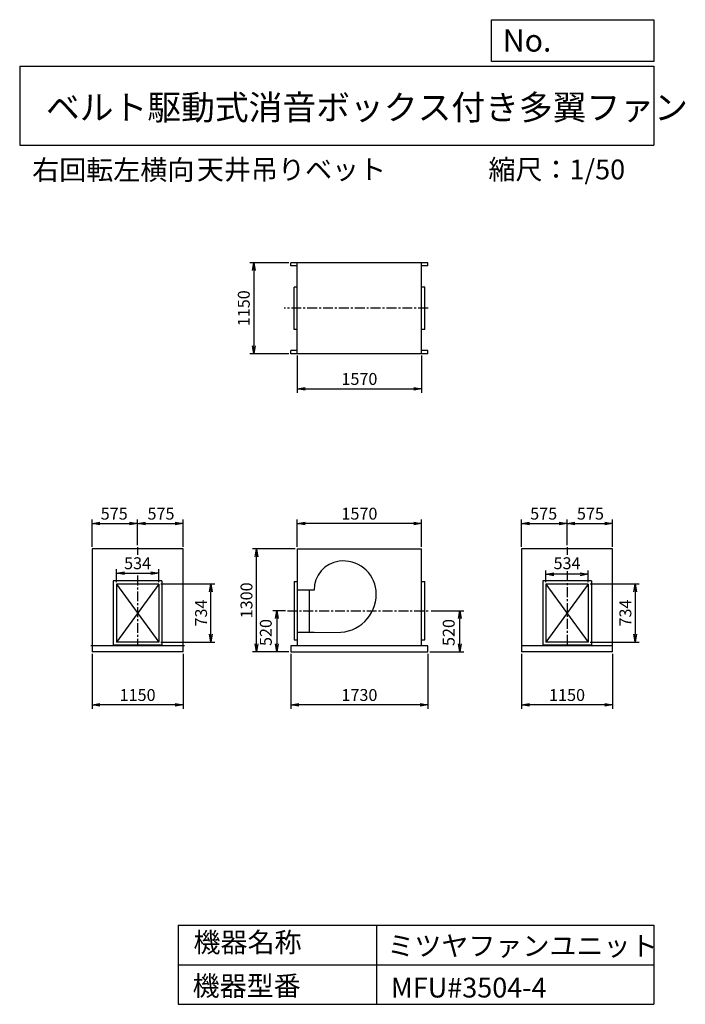
# Model space of a CAD drawing. Extents: x 5497 to 13895, y 3052 to 15486.
import ezdxf

# ---------------------------------------------------------------- set-up
doc = ezdxf.new("R2010")
doc.units = 0
doc.header["$LTSCALE"] = 100
doc.linetypes.add('CENTER', pattern=[2, 1.25, -0.25, 0.25, -0.25])
doc.layers.get('0').update_dxf_attribs({"linetype": 'CONTINUOUS'})
doc.layers.get('DEFPOINTS').update_dxf_attribs({"linetype": 'CONTINUOUS'})
for name, color, linetype in [('1', 4, 'CONTINUOUS'), ('2', 3, 'CENTER'), ('3', 2, 'CONTINUOUS'), ('4', 7, 'CONTINUOUS')]:
    doc.layers.add(name, color=color, linetype=linetype)
doc.styles.get("Standard").update_dxf_attribs({"font": 'simplex.shx', "bigfont": 'extfont.shx'})
doc.dimstyles.new('IGA', dxfattribs={"dimscale": 2, "dimtxt": 3, "dimasz": 2, "dimexe": 1, "dimexo": 0.5, "dimgap": 1, "dimtad": 1, "dimdec": 1, "dimdsep": 46, "dimtxsty": 'Standard', "dimblk1": 'OPEN', "dimblk2": 'OPEN', "dimsah": 1, "dimcen": 0, "dimadec": 0, "dimazin": 0, "dimtp": 1, "dimtm": 1, "dimtfac": 10, "dimtdec": 0, "dimtofl": 0, "dimtmove": 2, "dimatfit": 3, "dimldrblk": 'OPEN', "dimfxl": 1, "dimtolj": 1, "dimarcsym": 0})

# ---------------------------------------------------------------- blocks, each defined once
blk = doc.blocks.new('_OPEN')
at = {"color": 0, "linetype": 'ByBlock', "ltscale": 10}
for p, q in [((-1, 0.17), (0, 0)), ((0, 0), (-1, -0.17)), ((0, 0), (-1, 0))]:
    blk.add_line(p, q, dxfattribs=at)
blk = doc.blocks.new('*D1')
at = {"layer": '3', "color": 0, "transparency": 16777216}
for p, q in [((6409, 7478), (6409, 6783)), ((7559, 7478), (7559, 6783)), ((7459, 6833), (6509, 6833))]:
    blk.add_line(p, q, dxfattribs=at)
at = {"layer": 'DEFPOINTS', "color": 0, "transparency": 16777216}
for p in [(6409, 7503), (7559, 7503), (6409, 6833)]:
    blk.add_point(p, dxfattribs=at)
at = {"layer": '3', "color": 0, "transparency": 16777216, "xscale": 100, "yscale": 100, "zscale": 100, "rotation": 180}
blk.add_blockref('_OPEN', (6409, 6833), dxfattribs=at)
at = {"layer": '3', "color": 0, "transparency": 16777216, "xscale": 100, "yscale": 100, "zscale": 100}
blk.add_blockref('_OPEN', (7559, 6833), dxfattribs=at)
at = {"layer": '3', "color": 0, "transparency": 16777216, "insert": (6984, 6958), "char_height": 150, "attachment_point": 5}
blk.add_mtext('\\A1;1150', dxfattribs=at)
blk = doc.blocks.new('*D2')
at = {"layer": '3', "color": 0, "lineweight": -2, "transparency": 16777216}
for p, q in [((7276, 8360), (7960, 8360)), ((7910, 7726), (7910, 8260)), ((7276, 7626), (7960, 7626))]:
    blk.add_line(p, q, dxfattribs=at)
at = {"layer": 'DEFPOINTS', "color": 0, "transparency": 16777216}
for p in [(7251, 8360), (7910, 8360), (7251, 7626)]:
    blk.add_point(p, dxfattribs=at)
at = {"layer": '3', "color": 0, "lineweight": -2, "transparency": 16777216, "xscale": 100, "yscale": 100, "zscale": 100}
for p, rotation in [((7910, 8360), 90), ((7910, 7626), 270)]:
    blk.add_blockref('_OPEN', p, dxfattribs=dict(at, rotation=rotation))
at = {"layer": '3', "color": 0, "transparency": 16777216, "insert": (7785, 7993), "char_height": 150, "attachment_point": 5, "rotation": 90}
blk.add_mtext('\\A1;734', dxfattribs=at)
blk = doc.blocks.new('*D6')
at = {"layer": '3', "color": 0, "transparency": 16777216}
for p, q in [((8918, 7478), (8918, 6783)), ((10648, 7478), (10648, 6783)), ((10548, 6833), (9018, 6833))]:
    blk.add_line(p, q, dxfattribs=at)
at = {"layer": 'DEFPOINTS', "color": 0, "transparency": 16777216}
for p in [(8918, 7503), (10648, 7503), (8918, 6833)]:
    blk.add_point(p, dxfattribs=at)
at = {"layer": '3', "color": 0, "transparency": 16777216, "xscale": 100, "yscale": 100, "zscale": 100, "rotation": 180}
blk.add_blockref('_OPEN', (8918, 6833), dxfattribs=at)
at = {"layer": '3', "color": 0, "transparency": 16777216, "xscale": 100, "yscale": 100, "zscale": 100}
blk.add_blockref('_OPEN', (10648, 6833), dxfattribs=at)
at = {"layer": '3', "color": 0, "transparency": 16777216, "insert": (9783, 6958), "char_height": 150, "attachment_point": 5}
blk.add_mtext('\\A1;1730', dxfattribs=at)
blk = doc.blocks.new('*D7')
at = {"layer": '3', "color": 0, "lineweight": -2, "transparency": 16777216}
for p, q in [((10687, 8023), (11102, 8023)), ((11052, 7603), (11052, 7923)), ((10673, 7503), (11102, 7503))]:
    blk.add_line(p, q, dxfattribs=at)
at = {"layer": 'DEFPOINTS', "color": 0, "transparency": 16777216}
for p in [(10662, 8023), (11052, 8023), (10648, 7503)]:
    blk.add_point(p, dxfattribs=at)
at = {"layer": '3', "color": 0, "lineweight": -2, "transparency": 16777216, "xscale": 100, "yscale": 100, "zscale": 100}
for p, rotation in [((11052, 8023), 90), ((11052, 7503), 270)]:
    blk.add_blockref('_OPEN', p, dxfattribs=dict(at, rotation=rotation))
at = {"layer": '3', "color": 0, "transparency": 16777216, "insert": (10910, 7747), "char_height": 150, "attachment_point": 5, "rotation": 90}
blk.add_mtext('\\A1;520', dxfattribs=at)
blk = doc.blocks.new('*D8')
at = {"layer": '3', "color": 0, "lineweight": -2, "transparency": 16777216}
for p, q in [((8973, 8803), (8433, 8803)), ((8483, 7603), (8483, 8703)), ((8893, 7503), (8433, 7503))]:
    blk.add_line(p, q, dxfattribs=at)
at = {"layer": 'DEFPOINTS', "color": 0, "transparency": 16777216}
for p in [(8483, 8803), (8998, 8803), (8918, 7503)]:
    blk.add_point(p, dxfattribs=at)
at = {"layer": '3', "color": 0, "lineweight": -2, "transparency": 16777216, "xscale": 100, "yscale": 100, "zscale": 100}
for p, rotation in [((8483, 8803), 90), ((8483, 7503), 270)]:
    blk.add_blockref('_OPEN', p, dxfattribs=dict(at, rotation=rotation))
at = {"layer": '3', "color": 0, "transparency": 16777216, "insert": (8358, 8153), "char_height": 150, "attachment_point": 5, "rotation": 90}
blk.add_mtext('\\A1;1300', dxfattribs=at)
blk = doc.blocks.new('*D9')
at = {"layer": '3', "color": 0, "transparency": 16777216}
for p, q in [((8998, 8828), (8998, 9173)), ((10468, 9123), (9098, 9123)), ((10568, 8828), (10568, 9173))]:
    blk.add_line(p, q, dxfattribs=at)
at = {"layer": 'DEFPOINTS', "color": 0, "transparency": 16777216}
for p in [(8998, 9123), (8998, 8803), (10568, 8803)]:
    blk.add_point(p, dxfattribs=at)
at = {"layer": '3', "color": 0, "transparency": 16777216, "xscale": 100, "yscale": 100, "zscale": 100, "rotation": 180}
blk.add_blockref('_OPEN', (8998, 9123), dxfattribs=at)
at = {"layer": '3', "color": 0, "transparency": 16777216, "xscale": 100, "yscale": 100, "zscale": 100}
blk.add_blockref('_OPEN', (10568, 9123), dxfattribs=at)
at = {"layer": '3', "color": 0, "transparency": 16777216, "insert": (9783, 9248), "char_height": 150, "attachment_point": 5}
blk.add_mtext('\\A1;1570', dxfattribs=at)
blk = doc.blocks.new('*D10')
at = {"layer": '3', "color": 0, "lineweight": -2, "transparency": 16777216}
for p, q in [((8850, 8023), (8692, 8023)), ((8742, 7923), (8742, 7603)), ((8893, 7503), (8692, 7503))]:
    blk.add_line(p, q, dxfattribs=at)
at = {"layer": 'DEFPOINTS', "color": 0, "transparency": 16777216}
for p in [(8875, 8023), (8742, 7503), (8918, 7503)]:
    blk.add_point(p, dxfattribs=at)
at = {"layer": '3', "color": 0, "lineweight": -2, "transparency": 16777216, "xscale": 100, "yscale": 100, "zscale": 100}
for p, rotation in [((8742, 8023), 90), ((8742, 7503), 270)]:
    blk.add_blockref('_OPEN', p, dxfattribs=dict(at, rotation=rotation))
at = {"layer": '3', "color": 0, "transparency": 16777216, "insert": (8602, 7747), "char_height": 150, "attachment_point": 5, "rotation": 90}
blk.add_mtext('\\A1;520', dxfattribs=at)
blk = doc.blocks.new('*D11')
at = {"layer": '3', "color": 0, "transparency": 16777216}
for p, q in [((11828, 7478), (11828, 6783)), ((12978, 7478), (12978, 6783)), ((12878, 6833), (11928, 6833))]:
    blk.add_line(p, q, dxfattribs=at)
at = {"layer": 'DEFPOINTS', "color": 0, "transparency": 16777216}
for p in [(11828, 7503), (12978, 7503), (11828, 6833)]:
    blk.add_point(p, dxfattribs=at)
at = {"layer": '3', "color": 0, "transparency": 16777216, "xscale": 100, "yscale": 100, "zscale": 100, "rotation": 180}
blk.add_blockref('_OPEN', (11828, 6833), dxfattribs=at)
at = {"layer": '3', "color": 0, "transparency": 16777216, "xscale": 100, "yscale": 100, "zscale": 100}
blk.add_blockref('_OPEN', (12978, 6833), dxfattribs=at)
at = {"layer": '3', "color": 0, "transparency": 16777216, "insert": (12403, 6958), "char_height": 150, "attachment_point": 5}
blk.add_mtext('\\A1;1150', dxfattribs=at)
blk = doc.blocks.new('*D12')
at = {"layer": '3', "color": 0, "lineweight": -2, "transparency": 16777216}
for p, q in [((12136, 8385), (12136, 8532)), ((12570, 8482), (12236, 8482)), ((12670, 8385), (12670, 8532))]:
    blk.add_line(p, q, dxfattribs=at)
at = {"layer": 'DEFPOINTS', "color": 0, "transparency": 16777216}
for p in [(12136, 8482), (12136, 8360), (12670, 8360)]:
    blk.add_point(p, dxfattribs=at)
at = {"layer": '3', "color": 0, "lineweight": -2, "transparency": 16777216, "xscale": 100, "yscale": 100, "zscale": 100, "rotation": 180}
blk.add_blockref('_OPEN', (12136, 8482), dxfattribs=at)
at = {"layer": '3', "color": 0, "lineweight": -2, "transparency": 16777216, "xscale": 100, "yscale": 100, "zscale": 100}
blk.add_blockref('_OPEN', (12670, 8482), dxfattribs=at)
at = {"layer": '3', "color": 0, "transparency": 16777216, "insert": (12403, 8622), "char_height": 150, "attachment_point": 5}
blk.add_mtext('\\A1;534', dxfattribs=at)
blk = doc.blocks.new('*D13')
at = {"layer": '3', "color": 0, "lineweight": -2, "transparency": 16777216}
for p, q in [((12695, 8360), (13314, 8360)), ((13264, 8260), (13264, 7726)), ((12695, 7626), (13314, 7626))]:
    blk.add_line(p, q, dxfattribs=at)
at = {"layer": 'DEFPOINTS', "color": 0, "transparency": 16777216}
for p in [(12670, 8360), (12670, 7626), (13264, 7626)]:
    blk.add_point(p, dxfattribs=at)
at = {"layer": '3', "color": 0, "lineweight": -2, "transparency": 16777216, "xscale": 100, "yscale": 100, "zscale": 100}
for p, rotation in [((13264, 8360), 90), ((13264, 7626), 270)]:
    blk.add_blockref('_OPEN', p, dxfattribs=dict(at, rotation=rotation))
at = {"layer": '3', "color": 0, "transparency": 16777216, "insert": (13139, 7993), "char_height": 150, "attachment_point": 5, "rotation": 90}
blk.add_mtext('\\A1;734', dxfattribs=at)
blk = doc.blocks.new('*D16')
at = {"layer": '3', "color": 0, "transparency": 16777216}
for p, q in [((8893, 12417), (8399, 12417)), ((8449, 12317), (8449, 11367)), ((8893, 11267), (8399, 11267))]:
    blk.add_line(p, q, dxfattribs=at)
at = {"layer": 'DEFPOINTS', "color": 0, "transparency": 16777216}
for p in [(8918, 12417), (8449, 11267), (8918, 11267)]:
    blk.add_point(p, dxfattribs=at)
at = {"layer": '3', "color": 0, "transparency": 16777216, "xscale": 100, "yscale": 100, "zscale": 100}
for p, rotation in [((8449, 12417), 90), ((8449, 11267), 270)]:
    blk.add_blockref('_OPEN', p, dxfattribs=dict(at, rotation=rotation))
at = {"layer": '3', "color": 0, "transparency": 16777216, "insert": (8324, 11842), "char_height": 150, "attachment_point": 5, "rotation": 90}
blk.add_mtext('\\A1;1150', dxfattribs=at)
blk = doc.blocks.new('*D17')
at = {"layer": '3', "color": 0, "transparency": 16777216}
for p, q in [((8998, 11247), (8998, 10774)), ((10568, 11247), (10568, 10774)), ((9098, 10824), (10468, 10824))]:
    blk.add_line(p, q, dxfattribs=at)
at = {"layer": 'DEFPOINTS', "color": 0, "transparency": 16777216}
for p in [(8998, 11272), (10568, 11272), (10568, 10824)]:
    blk.add_point(p, dxfattribs=at)
at = {"layer": '3', "color": 0, "transparency": 16777216, "xscale": 100, "yscale": 100, "zscale": 100, "rotation": 180}
blk.add_blockref('_OPEN', (8998, 10824), dxfattribs=at)
at = {"layer": '3', "color": 0, "transparency": 16777216, "xscale": 100, "yscale": 100, "zscale": 100}
blk.add_blockref('_OPEN', (10568, 10824), dxfattribs=at)
at = {"layer": '3', "color": 0, "transparency": 16777216, "insert": (9783, 10949), "char_height": 150, "attachment_point": 5}
blk.add_mtext('\\A1;1570', dxfattribs=at)
blk = doc.blocks.new('*D19')
at = {"layer": '3', "color": 0, "lineweight": -2, "transparency": 16777216}
for p, q in [((6717, 8385), (6717, 8547)), ((6817, 8497), (7151, 8497)), ((7251, 8385), (7251, 8547))]:
    blk.add_line(p, q, dxfattribs=at)
at = {"layer": 'DEFPOINTS', "color": 0, "transparency": 16777216}
for p in [(7251, 8497), (6717, 8360), (7251, 8360)]:
    blk.add_point(p, dxfattribs=at)
at = {"layer": '3', "color": 0, "lineweight": -2, "transparency": 16777216, "xscale": 100, "yscale": 100, "zscale": 100, "rotation": 180}
blk.add_blockref('_OPEN', (6717, 8497), dxfattribs=at)
at = {"layer": '3', "color": 0, "lineweight": -2, "transparency": 16777216, "xscale": 100, "yscale": 100, "zscale": 100}
blk.add_blockref('_OPEN', (7251, 8497), dxfattribs=at)
at = {"layer": '3', "color": 0, "transparency": 16777216, "insert": (6984, 8622), "char_height": 150, "attachment_point": 5}
blk.add_mtext('\\A1;534', dxfattribs=at)
blk = doc.blocks.new('*D20')
at = {"layer": '3', "color": 0, "lineweight": -2, "transparency": 16777216}
for p, q in [((6409, 8828), (6409, 9173)), ((6509, 9123), (6884, 9123)), ((6984, 8849), (6984, 9173))]:
    blk.add_line(p, q, dxfattribs=at)
at = {"layer": 'DEFPOINTS', "color": 0, "transparency": 16777216}
for p in [(6984, 9123), (6409, 8803), (6984, 8824)]:
    blk.add_point(p, dxfattribs=at)
at = {"layer": '3', "color": 0, "lineweight": -2, "transparency": 16777216, "xscale": 100, "yscale": 100, "zscale": 100, "rotation": 180}
blk.add_blockref('_OPEN', (6409, 9123), dxfattribs=at)
at = {"layer": '3', "color": 0, "lineweight": -2, "transparency": 16777216, "xscale": 100, "yscale": 100, "zscale": 100}
blk.add_blockref('_OPEN', (6984, 9123), dxfattribs=at)
at = {"layer": '3', "color": 0, "transparency": 16777216, "insert": (6689, 9248), "char_height": 150, "attachment_point": 5}
blk.add_mtext('\\A1;575', dxfattribs=at)
blk = doc.blocks.new('*D21')
at = {"layer": '3', "color": 0, "lineweight": -2, "transparency": 16777216}
for p, q in [((6984, 8849), (6984, 9173)), ((7084, 9123), (7459, 9123)), ((7559, 8828), (7559, 9173))]:
    blk.add_line(p, q, dxfattribs=at)
at = {"layer": 'DEFPOINTS', "color": 0, "transparency": 16777216}
for p in [(7559, 9123), (6984, 8824), (7559, 8803)]:
    blk.add_point(p, dxfattribs=at)
at = {"layer": '3', "color": 0, "lineweight": -2, "transparency": 16777216, "xscale": 100, "yscale": 100, "zscale": 100, "rotation": 180}
blk.add_blockref('_OPEN', (6984, 9123), dxfattribs=at)
at = {"layer": '3', "color": 0, "lineweight": -2, "transparency": 16777216, "xscale": 100, "yscale": 100, "zscale": 100}
blk.add_blockref('_OPEN', (7559, 9123), dxfattribs=at)
at = {"layer": '3', "color": 0, "transparency": 16777216, "insert": (7279, 9248), "char_height": 150, "attachment_point": 5}
blk.add_mtext('\\A1;575', dxfattribs=at)
blk = doc.blocks.new('*D22')
at = {"layer": '3', "color": 0, "lineweight": -2, "transparency": 16777216}
for p, q in [((11828, 8828), (11828, 9173)), ((11928, 9123), (12303, 9123)), ((12403, 8849), (12403, 9173))]:
    blk.add_line(p, q, dxfattribs=at)
at = {"layer": 'DEFPOINTS', "color": 0, "transparency": 16777216}
for p in [(12403, 9123), (11828, 8803), (12403, 8824)]:
    blk.add_point(p, dxfattribs=at)
at = {"layer": '3', "color": 0, "lineweight": -2, "transparency": 16777216, "xscale": 100, "yscale": 100, "zscale": 100, "rotation": 180}
blk.add_blockref('_OPEN', (11828, 9123), dxfattribs=at)
at = {"layer": '3', "color": 0, "lineweight": -2, "transparency": 16777216, "xscale": 100, "yscale": 100, "zscale": 100}
blk.add_blockref('_OPEN', (12403, 9123), dxfattribs=at)
at = {"layer": '3', "color": 0, "transparency": 16777216, "insert": (12108, 9248), "char_height": 150, "attachment_point": 5}
blk.add_mtext('\\A1;575', dxfattribs=at)
blk = doc.blocks.new('*D23')
at = {"layer": '3', "color": 0, "lineweight": -2, "transparency": 16777216}
for p, q in [((12403, 8849), (12403, 9173)), ((12503, 9123), (12878, 9123)), ((12978, 8828), (12978, 9173))]:
    blk.add_line(p, q, dxfattribs=at)
at = {"layer": 'DEFPOINTS', "color": 0, "transparency": 16777216}
for p in [(12978, 9123), (12403, 8824), (12978, 8803)]:
    blk.add_point(p, dxfattribs=at)
at = {"layer": '3', "color": 0, "lineweight": -2, "transparency": 16777216, "xscale": 100, "yscale": 100, "zscale": 100, "rotation": 180}
blk.add_blockref('_OPEN', (12403, 9123), dxfattribs=at)
at = {"layer": '3', "color": 0, "lineweight": -2, "transparency": 16777216, "xscale": 100, "yscale": 100, "zscale": 100}
blk.add_blockref('_OPEN', (12978, 9123), dxfattribs=at)
at = {"layer": '3', "color": 0, "transparency": 16777216, "insert": (12698, 9248), "char_height": 150, "attachment_point": 5}
blk.add_mtext('\\A1;575', dxfattribs=at)

msp = doc.modelspace()

# ---------------------------------------------------------------- linework, layer by layer
at = {"layer": '1'}
for p, q in [((10647.9, 12417.2), (8917.9, 12417.2)), ((8917.9, 12377.2), (8917.9, 12417.2)), ((8997.9, 12377.2), (8917.9, 12377.2)), ((8997.9, 11267.2), (8997.9, 12417.2)), ((10567.9, 11267.2), (10567.9, 12417.2)), ((10647.9, 12377.2), (10567.9, 12377.2)), ((10647.9, 12377.2), (10647.9, 12417.2)), ((8957.9, 11575.2), (8957.9, 12109.2)), ((8997.9, 12109.2), (8957.9, 12109.2)), ((10607.9, 12109.2), (10567.9, 12109.2)), ((10607.9, 11575.2), (10607.9, 12109.2)), ((8997.9, 11575.2), (8957.9, 11575.2)), ((10607.9, 11575.2), (10567.9, 11575.2)), ((8917.9, 11267.2), (8917.9, 11307.2)), ((8997.9, 11307.2), (8917.9, 11307.2)), ((10647.9, 11267.2), (8917.9, 11267.2)), ((10647.9, 11307.2), (10567.9, 11307.2)), ((10647.9, 11267.2), (10647.9, 11307.2)), ((7559.5, 8802.7), (6409.5, 8802.7)), ((6409.5, 8802.7), (6409.5, 7577.7)), ((7559.5, 7577.7), (7559.5, 8802.7)), ((8997.9, 8802.7), (8997.9, 7577.7)), ((8997.9, 8802.7), (10567.9, 8802.7)), ((10567.9, 7577.7), (10567.9, 8802.7)), ((12978.3, 8802.7), (11828.3, 8802.7)), ((11828.3, 8802.7), (11828.3, 7577.7)), ((12978.3, 7577.7), (12978.3, 8802.7)), ((7291.5, 8399.7), (6677.5, 8399.7)), ((6677.5, 8399.7), (6677.5, 7585.7)), ((6717.5, 8359.7), (6717.5, 7625.7)), ((7251.5, 8359.7), (6717.5, 8359.7)), ((7251.5, 8359.7), (6717.5, 7625.7)), ((6717.5, 8359.7), (7251.5, 7625.7)), ((7251.5, 8359.7), (7251.5, 7625.7)), ((7291.5, 8399.7), (7291.5, 7585.7)), ((8957.9, 8389.7), (8957.9, 7655.7)), ((8957.9, 8389.7), (8997.9, 8389.7)), ((10567.9, 8389.7), (10607.9, 8389.7)), ((10607.9, 7655.7), (10607.9, 8389.7)), ((12710.3, 8399.7), (12096.3, 8399.7)), ((12096.3, 8399.7), (12096.3, 7585.7)), ((12136.3, 8359.7), (12670.3, 7625.7)), ((12670.3, 8359.7), (12136.3, 7625.7)), ((12670.3, 8359.7), (12136.3, 8359.7)), ((12136.3, 8359.7), (12136.3, 7625.7)), ((12670.3, 8359.7), (12670.3, 7625.7)), ((12710.3, 8399.7), (12710.3, 7585.7)), ((9210.6, 8281.7), (8997.9, 8281.7)), ((9149.8, 8281.7), (9149.8, 7747.7)), ((9210.6, 7747.7), (8997.9, 7747.7)), ((9149.8, 7747.7), (9550.3, 7750.4)), ((7291.5, 7585.7), (6677.5, 7585.7)), ((7251.5, 7625.7), (6717.5, 7625.7)), ((8957.9, 7655.7), (8997.9, 7655.7)), ((10567.9, 7655.7), (10607.9, 7655.7)), ((12710.3, 7585.7), (12096.3, 7585.7)), ((12670.3, 7625.7), (12136.3, 7625.7)), ((7574.5, 7577.7), (6394.5, 7577.7)), ((6409.5, 7577.7), (6409.5, 7502.7)), ((7559.5, 7502.7), (6409.5, 7502.7)), ((7559.5, 7502.7), (7559.5, 7577.7)), ((10647.9, 7577.7), (8917.9, 7577.7)), ((8917.9, 7577.7), (8917.9, 7502.7)), ((8917.9, 7502.7), (10647.9, 7502.7)), ((10647.9, 7502.7), (10647.9, 7577.7)), ((12978.3, 7577.7), (11828.3, 7577.7)), ((11828.3, 7577.7), (11828.3, 7502.7)), ((12978.3, 7502.7), (11828.3, 7502.7)), ((12978.3, 7502.7), (12978.3, 7577.7))]:
    msp.add_line(p, q, dxfattribs=at)
for centre, radius, start, end in [((9573, 8288.4), 362.4, 97.30576, 181.05546), ((9579.6, 8236.3), 414.9, 5.82634, 97.30576), ((9514.2, 8229.7), 480.6, 274.30106, 5.82634)]:
    msp.add_arc(centre, radius, start, end, dxfattribs=at)
at = {"layer": '2'}
for p, q in [((10649.6, 11842.2), (8832.5, 11842.2)), ((6984.5, 8824.3), (6984.5, 8729)), ((12403.3, 8824.3), (12403.3, 8729)), ((6984.5, 8466.7), (6984.5, 7574.7)), ((12403.3, 8519.8), (12403.3, 7574.7)), ((8875.3, 8022.7), (10662.3, 8022.7))]:
    msp.add_line(p, q, dxfattribs=at)
at = {"layer": '4', "linetype": 'Continuous', "ltscale": 40}
for p, q in [((11449.7, 15485.7), (13496.7, 15485.7)), ((11449.7, 14958.7), (11449.7, 15485.7)), ((13496.7, 15485.7), (13496.7, 14958.7)), ((13496.7, 14958.7), (11449.7, 14958.7)), ((5496.7, 14899.4), (13496.7, 14899.4)), ((5496.7, 14899.4), (5496.7, 13899.4)), ((13496.7, 14899.4), (13496.7, 13899.4)), ((5496.7, 13899.4), (13496.7, 13899.4)), ((7496.7, 4052.4), (7496.7, 3052.4)), ((7496.7, 4052.4), (13496.7, 4052.4)), ((9996.7, 4052.4), (9996.7, 3052.4)), ((13496.7, 4052.4), (13496.7, 3052.4)), ((7496.7, 3552.4), (13496.7, 3552.4)), ((7496.7, 3052.4), (13496.7, 3052.4))]:
    msp.add_line(p, q, dxfattribs=at)

# ---------------------------------------------------------------- texts
for s, height, p in [('No.', 280, (11591.5, 15082.7)), ('ベルト駆動式消音ボックス付き多翼ファン', 312.5, (5827.5, 14221.8)), ('右回転左横向', 250, (5654.1, 13464)), ('天井吊りベット', 250, (7732, 13469.5)), ('縮尺：1/50', 250, (11411.1, 13469.5)), ('機器名称', 250, (7689.2, 3710.1)), ('ミツヤファンユニット', 250, (10135, 3665.3)), ('機器型番', 250, (7677.9, 3160.6)), ('MFU#3504-4', 250, (10179.9, 3138.2))]:
    msp.add_text(s, height=height, dxfattribs=at).set_placement(p)

# ---------------------------------------------------------------- dimensions: what is measured, and where the dimension line sits
at = {"layer": '3'}
for base, p1, p2, angle, override, picture, middle in [((8449.4, 11267.2), (8917.9, 12417.2), (8917.9, 11267.2), 90, {"dimscale": 50, "dimdec": 0, "dimtofl": 1, "dimtmove": 0}, '*D16', (8324.4, 11842.2)), ((10567.9, 10823.7), (8997.9, 11272.2), (10567.9, 11272.2), 180, {"dimscale": 50, "dimdec": 0, "dimtofl": 1, "dimtmove": 0}, '*D17', (9782.9, 10948.7)), ((8997.9, 9123.4), (10567.9, 8802.7), (8997.9, 8802.7), 180, {"dimscale": 50, "dimdec": 0, "dimtofl": 1, "dimtmove": 0}, '*D9', (9782.9, 9248.4)), ((7909.5, 8359.7), (7251.5, 7625.7), (7251.5, 8359.7), 90, {"dimscale": 50, "dimdec": 0, "dimtofl": 1}, '*D2', (7784.5, 7992.7)), ((13263.9, 7625.7), (12670.3, 8359.7), (12670.3, 7625.7), 90, {"dimscale": 50, "dimdec": 0, "dimtofl": 1, "dimtmove": 0}, '*D13', (13138.9, 7992.7)), ((6409.5, 6832.9), (7559.5, 7502.7), (6409.5, 7502.7), 180, {"dimscale": 50, "dimdec": 0, "dimtofl": 1, "dimtmove": 0}, '*D1', (6984.5, 6957.9)), ((8917.9, 6832.9), (10647.9, 7502.7), (8917.9, 7502.7), 180, {"dimscale": 50, "dimdec": 0, "dimtofl": 1, "dimtmove": 0}, '*D6', (9782.9, 6957.9)), ((11828.3, 6832.9), (12978.3, 7502.7), (11828.3, 7502.7), 180, {"dimscale": 50, "dimdec": 0, "dimtofl": 1, "dimtmove": 0}, '*D11', (12403.3, 6957.9))]:
    dim = msp.add_linear_dim(base=base, p1=p1, p2=p2, angle=angle, dimstyle='IGA', override=override, dxfattribs=at)
    dim.commit()
    dim.dimension.update_dxf_attribs({"geometry": picture, "text_midpoint": middle})
for base, p1, p2, picture, middle in [((6984.5, 9123.4), (6409.5, 8802.7), (6984.5, 8824.3), '*D20', (6689.5, 9123.4)), ((7559.5, 9123.4), (6984.5, 8824.3), (7559.5, 8802.7), '*D21', (7279.5, 9123.4)), ((12403.3, 9123.4), (11828.3, 8802.7), (12403.3, 8824.3), '*D22', (12108.3, 9123.4)), ((12978.3, 9123.4), (12403.3, 8824.3), (12978.3, 8802.7), '*D23', (12698.3, 9123.4)), ((7251.5, 8497), (6717.5, 8359.7), (7251.5, 8359.7), '*D19', (6984.5, 8497))]:
    dim = msp.add_linear_dim(base=base, p1=p1, p2=p2, dimstyle='IGA', override={"dimscale": 50, "dimdec": 0, "dimtofl": 1, "dimtmove": 0}, dxfattribs=at)
    dim.commit()
    dim.dimension.update_dxf_attribs({"geometry": picture, "text_midpoint": middle, "dimtype": 160})
for base, p1, p2, angle, override, picture, middle in [((8482.8, 8802.7), (8917.9, 7502.7), (8997.9, 8802.7), 90, {"dimscale": 50, "dimdec": 0, "dimtofl": 1, "dimtmove": 0}, '*D8', (8482.8, 8152.7)), ((12136.3, 8482.4), (12670.3, 8359.7), (12136.3, 8359.7), 180, {"dimscale": 50, "dimdec": 0, "dimtofl": 1}, '*D12', (12403.3, 8621.8)), ((8742.4, 7502.7), (8875.3, 8022.7), (8917.9, 7502.7), 90, {"dimscale": 50, "dimdec": 0, "dimtofl": 1}, '*D10', (8601.6, 7746.7)), ((11051.7, 8022.7), (10647.9, 7502.7), (10662.3, 8022.7), 90, {"dimscale": 50, "dimdec": 0, "dimtofl": 1}, '*D7', (10910.2, 7746.7))]:
    dim = msp.add_linear_dim(base=base, p1=p1, p2=p2, angle=angle, dimstyle='IGA', override=override, dxfattribs=at)
    dim.commit()
    dim.dimension.update_dxf_attribs({"geometry": picture, "text_midpoint": middle, "dimtype": 160})

doc.saveas('drawing.dxf')
